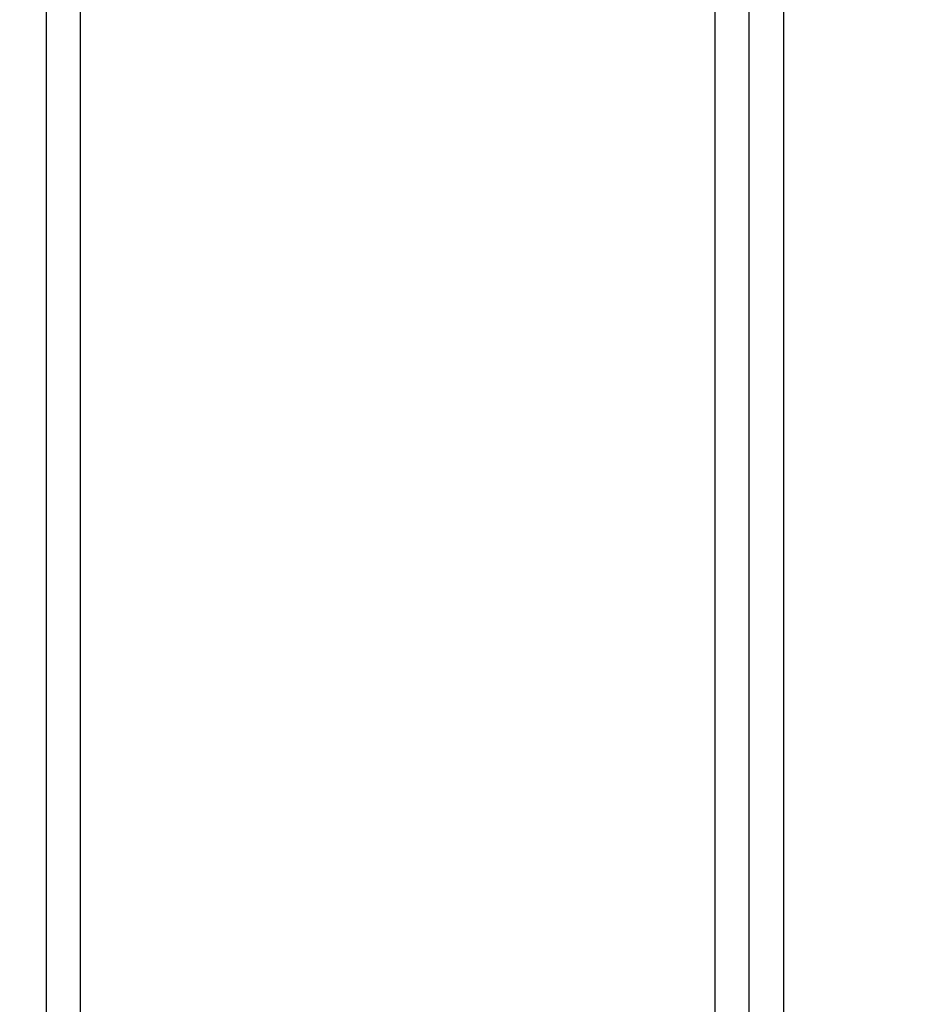
# Model space of a CAD drawing. Units: inches. Extents: x -562 to -242, y 293 to 563.
# Drawn here: x -293 to -280, y 436 to 450 of the extents above; entities that cross this region are included whole.
import ezdxf

# ---------------------------------------------------------------- set-up
doc = ezdxf.new("R2010")
doc.units = ezdxf.units.IN
doc.header["$LTSCALE"] = 1.6077755906
doc.header["$MEASUREMENT"] = 0
doc.header["$PDMODE"] = 3
doc.header["$PDSIZE"] = 0.3125
doc.layers.get('0').update_dxf_attribs({"linetype": 'CONTINUOUS'})
doc.layers.get('Defpoints').update_dxf_attribs({"linetype": 'CONTINUOUS'})
doc.styles.get("Standard").update_dxf_attribs({"font": 'arial.ttf'})
doc.dimstyles.new('副本 %%C2', dxfattribs={"dimscale": 1.8, "dimtxt": 5.5, "dimasz": 3.5, "dimexe": 1, "dimexo": 1, "dimgap": 1, "dimtad": 1, "dimdec": 1, "dimdsep": 46, "dimtxsty": 'Standard', "dimcen": 0, "dimclrt": 7, "dimazin": 2, "dimtfac": 1, "dimtdec": 1, "dimtofl": 0, "dimtmove": 0, "dimatfit": 3, "dimfxl": 0, "dimtolj": 1, "dimtzin": 0, "dimlwd": -1, "dimlwe": -1, "dimarcsym": 0})

# ---------------------------------------------------------------- blocks, each defined once
blk = doc.blocks.new('*D38')
at = {"color": 0}
for p, q in [((-305.4165092114113, 442.9442037033119), (-305.4165092114113, 546.9003737278299)), ((-254.1548360580114, 508.1217999111269), (-254.1548360580114, 546.9003737278299)), ((-260.4548360580114, 545.10037372783), (-299.1165092114113, 545.10037372783))]:
    blk.add_line(p, q, dxfattribs=at)
for points in [[(-299.1165092114113, 546.1503737278299), (-299.1165092114113, 544.05037372783), (-305.4165092114113, 545.10037372783)], [(-260.4548360580114, 546.1503737278299), (-260.4548360580114, 544.05037372783), (-254.1548360580114, 545.10037372783)]]:
    blk.add_solid(points, dxfattribs=at)
at = {"layer": 'Defpoints', "color": 0}
for p in [(-305.4165092114113, 545.10037372783), (-254.1548360580114, 506.3217999111268), (-305.4165092114113, 441.1442037033119)]:
    blk.add_point(p, dxfattribs=at)
at = {"color": 7, "insert": (-279.7856726347113, 551.9584228410632), "char_height": 9.9, "attachment_point": 5}
blk.add_mtext('\\A1;51.3', dxfattribs=at)

msp = doc.modelspace()

# ---------------------------------------------------------------- linework, layer by layer
for p, q in [((-292.9548360580116, 463.6440106814118), (-292.9548360580116, 418.6443967252119)), ((-292.4548360580116, 418.6445964681118), (-292.4548360580116, 463.6438109385119)), ((-283.1548360580114, 418.6442037033119), (-283.1548360580114, 463.6442037033119)), ((-282.6548360580114, 419.1442037033119), (-282.6548360580114, 463.1442037033119)), ((-282.1548360580114, 460.6442037033119), (-282.1548360580114, 421.6442037033119))]:
    msp.add_line(p, q)

# ---------------------------------------------------------------- dimensions: what is measured, and where the dimension line sits
dim = msp.add_linear_dim(base=(-305.4165092114113, 545.10037372783), p1=(-254.1548360580114, 506.3217999111268), p2=(-305.4165092114113, 441.1442037033119), dimstyle='副本 %%C2')
dim.commit()
dim.dimension.update_dxf_attribs({"geometry": '*D38', "text_midpoint": (-279.7856726347113, 551.9584228410632)})

doc.saveas('drawing.dxf')
